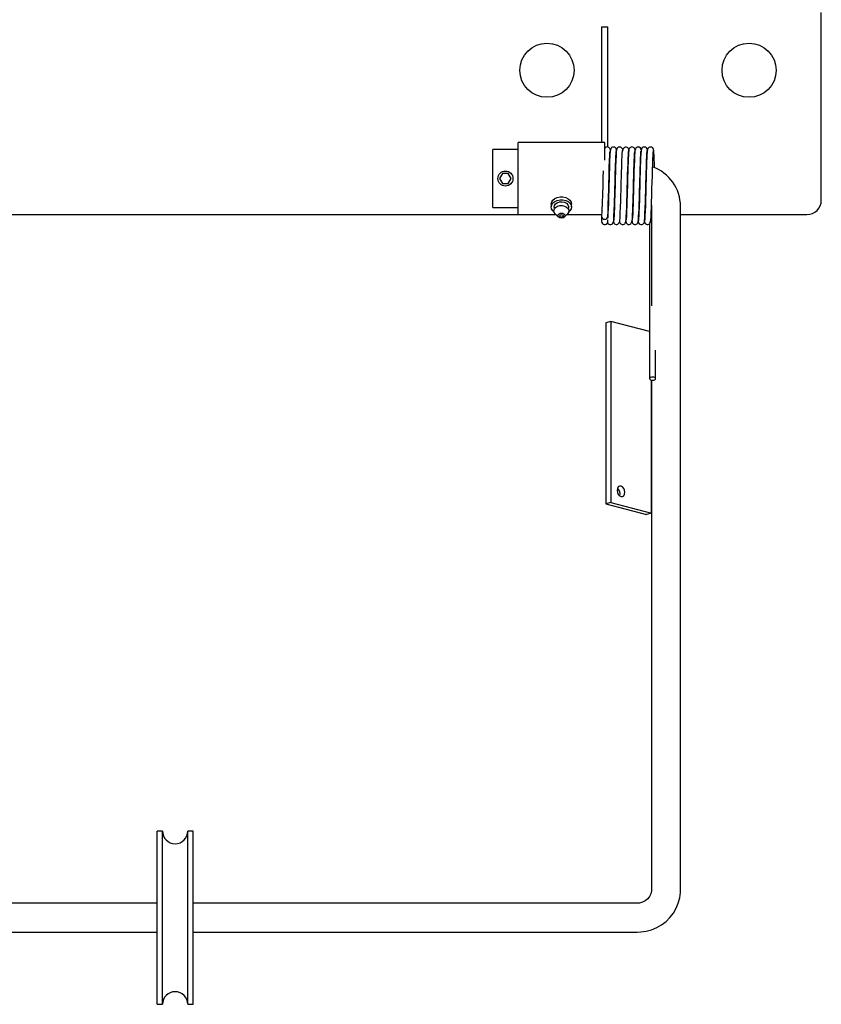
# Model space of a CAD drawing. Extents: x 303 to 764, y 5 to 610.
# Drawn here: x 749 to 763, y 579 to 597 of the extents above; entities that cross this region are included whole.
import ezdxf

# ---------------------------------------------------------------- set-up
doc = ezdxf.new("R2010")
doc.units = 0
doc.header["$MEASUREMENT"] = 0
doc.layers.add('MOTOR_PLC', color=62, linetype='CONTINUOUS')

msp = doc.modelspace()

# ---------------------------------------------------------------- linework, layer by layer
at = {"layer": 'MOTOR_PLC', "linetype": 'CONTINUOUS'}
for p, q in [((763.20336, 596.39228), (763.20336, 596.64228)), ((759.40036, 596.39228), (759.40036, 594.39228)), ((759.40036, 596.39228), (759.50636, 596.39228)), ((759.50636, 594.3124), (759.50636, 596.39228)), ((763.20336, 593.39228), (763.20336, 596.39228)), ((757.95336, 593.32534), (757.95336, 594.39228)), ((759.45336, 594.39228), (757.95336, 594.39228)), ((759.45336, 594.08271), (759.45336, 594.39228)), ((757.51586, 593.26728), (757.51586, 594.26728)), ((757.95336, 594.26728), (757.51586, 594.26728)), ((760.29542, 594.23833), (760.29476, 594.23704)), ((759.53641, 594.01728), (759.53543, 594.01728)), ((759.64338, 594.01728), (759.64241, 594.01728)), ((759.75036, 594.01728), (759.7494, 594.01728)), ((759.85741, 594.01728), (759.85636, 594.01728)), ((759.96437, 594.01728), (759.96328, 594.01728)), ((757.68461, 593.85388), (757.63461, 593.76728)), ((757.78461, 593.85388), (757.68461, 593.85388)), ((757.83461, 593.76728), (757.78461, 593.85388)), ((757.63461, 593.76728), (757.68461, 593.68067)), ((757.68461, 593.68067), (757.78461, 593.68067)), ((757.78461, 593.68067), (757.83461, 593.76728)), ((759.52069, 593.51728), (759.5217, 593.51728)), ((759.62769, 593.51728), (759.62869, 593.51728)), ((759.7347, 593.51728), (759.73569, 593.51728)), ((759.84169, 593.51728), (759.8427, 593.51728)), ((759.94869, 593.51728), (759.9497, 593.51728)), ((757.95336, 593.14228), (757.95336, 593.32534)), ((758.52836, 593.32534), (758.52836, 593.27584)), ((758.87836, 593.27584), (758.87836, 593.32534)), ((760.26344, 593.30803), (760.26586, 593.28431)), ((739.45336, 593.14228), (757.95336, 593.14228)), ((757.51586, 593.26728), (757.95336, 593.26728)), ((757.95336, 593.14228), (758.61217, 593.14228)), ((758.59831, 593.15614), (758.6537, 593.10075)), ((758.75302, 593.10075), (758.80841, 593.15614)), ((758.79455, 593.14228), (759.40036, 593.14228)), ((759.40036, 593.14228), (759.40036, 593.10707)), ((760.26586, 593.28431), (760.26586, 591.56395)), ((760.76586, 581.45172), (760.76586, 593.28431)), ((760.76586, 593.14228), (762.95336, 593.14228)), ((759.40036, 593.10707), (759.40036, 593.02428)), ((759.49936, 593.08867), (759.49965, 593.08245)), ((759.50158, 593.05097), (759.50278, 593.00513)), ((759.50635, 593.10601), (759.50636, 593.08554)), ((760.22961, 592.98626), (760.22961, 590.30219)), ((759.55875, 591.29399), (759.47036, 591.27112)), ((759.47036, 591.27112), (759.47036, 588.13186)), ((759.55875, 591.29399), (759.55875, 588.15473)), ((760.22961, 591.12036), (759.55875, 591.29399)), ((760.33561, 590.30219), (760.33561, 590.79664)), ((760.26586, 587.97172), (760.26586, 590.27705)), ((760.26586, 590.27705), (760.26586, 581.45172)), ((759.55875, 588.15473), (759.47036, 588.13186)), ((759.47036, 588.13186), (760.17747, 587.94885)), ((759.55875, 588.15473), (760.26586, 587.97172)), ((760.26586, 587.97172), (760.17747, 587.94885)), ((751.70336, 579.46876), (751.70336, 582.46876)), ((751.79711, 582.46876), (751.70336, 582.46876)), ((751.79711, 579.46876), (751.79711, 582.46876)), ((752.23461, 579.46876), (752.23461, 582.46876)), ((752.32836, 582.46876), (752.23461, 582.46876)), ((752.32836, 579.46876), (752.32836, 582.46876)), ((751.70336, 581.21876), (748.70336, 581.21876)), ((760.01586, 581.21876), (752.32836, 581.21876)), ((748.70336, 580.71876), (751.70336, 580.71876)), ((752.32836, 580.71876), (760.01586, 580.71876)), ((751.70336, 579.46876), (751.79711, 579.46876)), ((752.23461, 579.46876), (752.32836, 579.46876))]:
    msp.add_line(p, q, dxfattribs=at)
at = {"layer": 'MOTOR_PLC', "linetype": 'CONTINUOUS', "flags": 128}
for points in [[(759.55093, 594.26124), (759.54531, 594.28091), (759.52765, 594.30378), (759.51244, 594.31122), (759.50324, 594.31301), (759.49336, 594.31308), (759.47604, 594.3086), (759.46471, 594.30172), (759.45786, 594.29526), (759.45388, 594.29023), (759.45336, 594.28941)], [(759.65697, 594.25801), (759.65013, 594.28764), (759.63626, 594.30306), (759.62839, 594.30784), (759.62449, 594.30956), (759.62072, 594.31088), (759.61155, 594.31286), (759.59929, 594.31293), (759.58579, 594.30952), (759.57324, 594.30218), (759.56345, 594.29175), (759.55723, 594.27978), (759.5539, 594.25609), (759.5539, 594.25609)], [(759.76572, 594.26583), (759.76543, 594.26817), (759.76005, 594.28332), (759.74665, 594.30028), (759.73531, 594.30771), (759.72059, 594.31242), (759.7038, 594.31253), (759.68872, 594.30786), (759.67695, 594.30013), (759.66868, 594.29113), (759.66032, 594.27376), (759.65834, 594.25992)], [(759.97957, 594.26038), (759.97916, 594.26347), (759.96159, 594.29882), (759.9523, 594.30607), (759.94036, 594.31125), (759.92593, 594.31328), (759.9112, 594.31121), (759.89987, 594.3065), (759.89195, 594.30111), (759.88309, 594.29189), (759.8791, 594.2858), (759.87614, 594.27948), (759.87278, 594.26765), (759.86959, 594.2469), (759.86625, 594.20972), (759.86356, 594.16603), (759.86076, 594.10596), (759.85812, 594.0377), (759.85568, 593.96767), (759.85284, 593.87827), (759.85055, 593.79928), (759.84875, 593.73392), (759.84734, 593.68259), (759.84582, 593.62792), (759.84354, 593.54703), (759.84138, 593.47094), (759.8389, 593.38525), (759.836, 593.29297), (759.8326, 593.20013), (759.8289, 593.11789), (759.82487, 593.0573), (759.82278, 593.04521)], [(760.08608, 594.26145), (760.08343, 594.27607), (760.06562, 594.30181), (760.05529, 594.30833), (760.04667, 594.31147), (760.0435, 594.31222), (760.04049, 594.31274), (760.03278, 594.31327), (760.02324, 594.31236), (760.0129, 594.30924), (760.00287, 594.30362), (759.99426, 594.29576), (759.98375, 594.2765), (759.98153, 594.25749), (759.98153, 594.25749)], [(760.19466, 594.25703), (760.19319, 594.26892), (760.18784, 594.28381), (760.17443, 594.30061), (760.16308, 594.30797), (760.14834, 594.31259), (760.13152, 594.31261), (760.1164, 594.30783), (760.10459, 594.29996), (760.09627, 594.29079), (760.08778, 594.27297), (760.08564, 594.25852)], [(760.29849, 594.25804), (760.29779, 594.27174), (760.29348, 594.28511), (760.28549, 594.29671), (760.28058, 594.30132), (760.2755, 594.30499), (760.27062, 594.30773), (760.26824, 594.30884), (760.2648, 594.31019), (760.25342, 594.31281), (760.2358, 594.31172), (760.21656, 594.30256), (760.20133, 594.28521), (760.18943, 594.23835)], [(759.5022, 593.00411), (759.50428, 592.99928), (759.50538, 592.99738), (759.50657, 592.9955), (759.51007, 592.99078), (759.51614, 592.98455), (759.52629, 592.97755), (759.54223, 592.97207), (759.56128, 592.9722), (759.57646, 592.97759), (759.58718, 592.98534), (759.60283, 593.01219), (759.60891, 593.04756), (759.61399, 593.12001), (759.61821, 593.21513), (759.62206, 593.32511), (759.62409, 593.39195), (759.62656, 593.47719), (759.62954, 593.58232), (759.63293, 593.70421), (759.63659, 593.83631), (759.64083, 593.97344), (759.64539, 594.09957), (759.64777, 594.15338), (759.65035, 594.19863), (759.65303, 594.23207), (759.65572, 594.251), (759.65759, 594.25278)], [(759.50633, 593.10551), (759.51081, 593.20481), (759.51505, 593.3249), (759.5188, 593.45082), (759.52237, 593.57635), (759.52563, 593.69305), (759.52843, 593.79511), (759.53098, 593.88285), (759.53328, 593.9564), (759.53766, 594.08072), (759.54166, 594.17316), (759.54343, 594.20543), (759.54446, 594.22533), (759.54323, 594.22834)], [(759.55237, 594.26443), (759.54971, 594.25852), (759.54672, 594.23331), (759.54385, 594.19319), (759.54119, 594.14247), (759.53882, 594.08542), (759.53442, 593.96082), (759.53068, 593.83914), (759.52778, 593.73483), (759.52548, 593.65162), (759.52382, 593.5924), (759.52249, 593.5452), (759.52078, 593.48506), (759.51872, 593.41347), (759.51634, 593.3334), (759.51348, 593.24794), (759.51027, 593.16523), (759.50797, 593.11534)], [(759.65908, 594.2619), (759.65687, 594.25782), (759.65432, 594.23893), (759.65183, 594.20833), (759.64948, 594.16881), (759.64539, 594.07447), (759.64175, 593.97112), (759.63863, 593.87161), (759.63617, 593.78561), (759.63429, 593.71716), (759.63291, 593.66725), (759.63168, 593.62293), (759.62988, 593.55894), (759.62753, 593.47642), (759.62473, 593.37981), (759.62133, 593.2738), (759.61727, 593.16872), (759.61509, 593.12202), (759.61284, 593.08216), (759.61035, 593.05088), (759.60768, 593.03144)], [(759.71361, 593.02761), (759.71629, 593.04759), (759.71879, 593.07941), (759.72106, 593.1198), (759.72324, 593.16697), (759.72732, 593.27282), (759.73072, 593.37934), (759.73353, 593.47624), (759.73588, 593.5589), (759.73768, 593.62293), (759.73891, 593.66725), (759.74029, 593.71713), (759.74216, 593.78546), (759.74463, 593.8712), (759.74774, 593.9702), (759.75136, 594.07275), (759.75543, 594.16596), (759.75776, 594.20481), (759.76022, 594.23472), (759.76275, 594.25291), (759.76483, 594.25629)], [(759.87084, 594.25902), (759.87073, 594.2642), (759.86998, 594.27005), (759.86824, 594.27667), (759.86507, 594.28404), (759.85987, 594.29198), (759.85193, 594.29992), (759.84064, 594.30677), (759.82592, 594.31082), (759.80909, 594.31013), (759.79391, 594.30449), (759.782, 594.29554), (759.77353, 594.28498), (759.7646, 594.26309), (759.76184, 594.24209)], [(759.81827, 593.02409), (759.82066, 593.02735), (759.82416, 593.05686), (759.8275, 593.1087), (759.83083, 593.18073), (759.83424, 593.27068), (759.83754, 593.37311), (759.84075, 593.4839), (759.84407, 593.60108), (759.84732, 593.71833), (759.85043, 593.83044), (759.85364, 593.93655), (759.85685, 594.03179), (759.8599, 594.11188), (759.86298, 594.17623), (759.86612, 594.22302), (759.86916, 594.25035)], [(759.9248, 593.01798), (759.92884, 593.03327), (759.93262, 593.07662), (759.93595, 593.13847), (759.9391, 593.21277), (759.94197, 593.29246), (759.94447, 593.37114), (759.94663, 593.44501), (759.95026, 593.57222), (759.95274, 593.66106), (759.95445, 593.72304), (759.9567, 593.80473), (759.95971, 593.90749), (759.96344, 594.02229), (759.96547, 594.07891), (759.96755, 594.13129), (759.96949, 594.17234), (759.97111, 594.20108), (759.97303, 594.23014), (759.97276, 594.23461)], [(759.92945, 593.03397), (759.93164, 593.00502), (759.93744, 592.99275), (759.9469, 592.98247), (759.95282, 592.9784), (759.95928, 592.97522), (759.96605, 592.97298), (759.97287, 592.97168), (759.98633, 592.97173), (759.99783, 592.97456), (760.01392, 592.98408), (760.02347, 592.99516), (760.03292, 593.02007), (760.03779, 593.05685), (760.04135, 593.10793), (760.04438, 593.17036), (760.04722, 593.24212), (760.0499, 593.32025), (760.05296, 593.42185), (760.05697, 593.56202), (760.05932, 593.64601), (760.06183, 593.73665), (760.06446, 593.83144), (760.06741, 593.92934), (760.07059, 594.02477), (760.07385, 594.11075), (760.07736, 594.1827), (760.08116, 594.23339), (760.08264, 594.24173)], [(759.98026, 594.26468), (759.98016, 594.26503), (759.9768, 594.2525), (759.97334, 594.21595), (759.96989, 594.1572), (759.96662, 594.08038), (759.96329, 593.98716), (759.95993, 593.8813), (759.95671, 593.76897), (759.95352, 593.65307), (759.95025, 593.53651), (759.94706, 593.42541), (759.944, 593.32375), (759.94083, 593.23229), (759.93768, 593.15534), (759.93469, 593.09586), (759.93165, 593.05387)], [(760.08726, 594.26521), (760.08292, 594.24533), (760.07888, 594.19387), (760.07538, 594.12437), (760.07243, 594.04858), (760.06982, 593.97312), (760.06764, 593.90481), (760.06594, 593.84815), (760.06436, 593.79254), (760.06237, 593.72002), (760.05985, 593.629), (760.05682, 593.52152), (760.05343, 593.40359), (760.04962, 593.28225), (760.04522, 593.16756), (760.04292, 593.11861), (760.04055, 593.07799), (760.03798, 593.04736), (760.03525, 593.02974)], [(760.14118, 593.02572), (760.14386, 593.04338), (760.14638, 593.07318), (760.14865, 593.11183), (760.15082, 593.1573), (760.15489, 593.26064), (760.15832, 593.36582), (760.16111, 593.46166), (760.16345, 593.54377), (760.16525, 593.60767), (760.16649, 593.65203), (760.16788, 593.70211), (760.16976, 593.7709), (760.17221, 593.85704), (760.17531, 593.9572), (760.17895, 594.06191), (760.18301, 594.1579), (760.18533, 594.19855), (760.18781, 594.23055), (760.19035, 594.25102), (760.19283, 594.2573)], [(760.19081, 594.25113), (760.18812, 594.22539), (760.1853, 594.18369), (760.18247, 594.12649), (760.17966, 594.05482), (760.17665, 593.96791), (760.17353, 593.86824), (760.17047, 593.7601), (760.1673, 593.64498), (760.16395, 593.52597), (760.16061, 593.40983), (760.15726, 593.30111), (760.15369, 593.20295), (760.15012, 593.12267), (760.14655, 593.0648), (760.14276, 593.03253), (760.14215, 593.03212)], [(760.19607, 594.25153), (760.19536, 594.25714), (760.19284, 594.26482)], [(760.24626, 593.02432), (760.24823, 593.02528), (760.25173, 593.05182), (760.25509, 593.1011), (760.2584, 593.17058), (760.26181, 593.25849), (760.26513, 593.35961), (760.26833, 593.46923), (760.27164, 593.58583), (760.27491, 593.70332), (760.27802, 593.81603), (760.28122, 593.92306), (760.28443, 594.01993), (760.2875, 594.10211), (760.29055, 594.16851), (760.29369, 594.21779), (760.29676, 594.2478)], [(760.31773, 593.95383), (760.3151, 594.03185), (760.31228, 594.105), (760.3094, 594.16805), (760.30645, 594.21781), (760.30324, 594.25144), (760.2999, 594.2645), (760.29962, 594.26364)], [(759.42554, 593.89989), (759.42202, 593.77975), (759.41821, 593.64153), (759.41402, 593.49361), (759.40979, 593.34881), (759.40517, 593.21523), (759.40039, 593.10865)], [(758.52836, 593.32534), (758.52837, 593.32656), (758.53594, 593.36137), (758.55708, 593.39326), (758.59007, 593.41965), (758.63224, 593.4384), (758.68017, 593.44799), (758.72998, 593.44764), (758.77763, 593.43738)], [(758.57747, 593.18988), (758.55521, 593.20997), (758.53497, 593.24215), (758.52837, 593.27706), (758.53594, 593.31187), (758.55708, 593.34376), (758.59007, 593.37015), (758.63224, 593.3889), (758.68017, 593.39849), (758.72998, 593.39814), (758.77763, 593.38789)], [(758.59831, 593.15614), (758.58067, 593.18128), (758.57474, 593.21093), (758.58275, 593.24034), (758.60383, 593.26631), (758.6357, 593.28604), (758.67489, 593.29738), (758.71718, 593.29911), (758.75796, 593.29104)], [(758.58585, 593.2457), (758.57881, 593.26831), (758.58268, 593.29888), (758.60111, 593.32668), (758.63186, 593.34834), (758.67124, 593.36126), (758.7145, 593.36387), (758.75641, 593.35587)], [(758.75641, 593.35587), (758.79192, 593.33822), (758.81675, 593.31304), (758.82791, 593.28337), (758.82404, 593.25279), (758.82087, 593.2457)], [(758.75796, 593.29104), (758.79283, 593.27404), (758.818, 593.24995), (758.83075, 593.2214), (758.8297, 593.19146), (758.81495, 593.16338), (758.80841, 593.15614)], [(758.77763, 593.43738), (758.81926, 593.41805), (758.85151, 593.3912), (758.87175, 593.35902), (758.87836, 593.32534)], [(758.77763, 593.38789), (758.81926, 593.36855), (758.85151, 593.34171), (758.87175, 593.30952), (758.87835, 593.27461), (758.87078, 593.2398), (758.84964, 593.20791), (758.82925, 593.18988)], [(758.6537, 593.10075), (758.64617, 593.11095), (758.6426, 593.12754), (758.64829, 593.14383), (758.66236, 593.15734), (758.68267, 593.16602), (758.70613, 593.16854), (758.72917, 593.16452), (758.74828, 593.15457), (758.76055, 593.14021), (758.76412, 593.12362), (758.75843, 593.10733), (758.75302, 593.10075)], [(758.71662, 593.14028), (758.72644, 593.13517), (758.73275, 593.12779), (758.73458, 593.11927), (758.73166, 593.1109), (758.72443, 593.10395), (758.71399, 593.0995), (758.70194, 593.0982), (758.6901, 593.10027), (758.68028, 593.10538), (758.67397, 593.11276), (758.67214, 593.12128), (758.67506, 593.12965), (758.68229, 593.1366), (758.69273, 593.14105), (758.70478, 593.14235), (758.71662, 593.14028)], [(758.67755, 593.08664), (758.65844, 593.09659), (758.65467, 593.09981)], [(758.7357, 593.08916), (758.72405, 593.08514), (758.70059, 593.08262), (758.67755, 593.08664)], [(758.73454, 593.08946), (758.74431, 593.09367), (758.75297, 593.10198)], [(759.40036, 593.10707), (759.40439, 593.08951), (759.41588, 593.07462), (759.43308, 593.06467), (759.45336, 593.06117), (759.47364, 593.06467), (759.49084, 593.07462), (759.50233, 593.08951), (759.50635, 593.10601)], [(759.50797, 593.11534), (759.50742, 593.10352), (759.50711, 593.09833)], [(759.60591, 593.02454), (759.60607, 593.01957), (759.60689, 593.01386), (759.60867, 593.00732), (759.61188, 592.99997), (759.61711, 592.99203), (759.62508, 592.98405), (759.63639, 592.97713), (759.65112, 592.97299), (759.66796, 592.97354), (759.68315, 592.979), (759.69506, 592.98773), (759.70353, 592.998), (759.71242, 593.01901), (759.71365, 593.0279)], [(759.71173, 593.01737), (759.717, 593.00209), (759.73046, 592.98472), (759.74183, 592.97715), (759.75657, 592.97233), (759.77337, 592.97214), (759.78847, 592.97675), (759.80025, 592.98443), (759.80852, 592.9934), (759.81689, 593.01071), (759.81885, 593.02448)], [(759.82064, 593.02731), (759.82707, 592.99748), (759.84099, 592.98159), (759.84888, 592.97675), (759.85278, 592.97502), (759.85656, 592.97369), (759.86074, 592.97257), (759.86572, 592.97171), (759.87796, 592.97165), (759.89142, 592.97512), (759.90393, 592.98258), (759.91365, 592.99324), (759.91981, 593.00561), (759.92297, 593.03086), (759.92297, 593.03086)], [(760.03353, 593.02429), (760.03374, 593.01938), (760.03459, 593.01369), (760.03964, 592.9998), (760.05288, 592.9838), (760.06419, 592.97683), (760.07893, 592.9726), (760.09576, 592.97304), (760.11094, 592.97837), (760.12283, 592.98691), (760.13127, 592.99694), (760.1401, 593.01722), (760.1427, 593.03555)], [(760.14058, 593.02059), (760.14476, 593.00294), (760.15826, 592.98524), (760.16963, 592.97756), (760.18438, 592.97265), (760.20117, 592.97238), (760.21626, 592.97693), (760.22802, 592.98454), (760.23628, 592.99345), (760.24458, 593.01064), (760.24645, 593.02428)], [(760.33561, 590.30219), (760.33158, 590.31233), (760.32009, 590.32093), (760.30289, 590.32667), (760.28261, 590.32869), (760.26233, 590.32667), (760.24513, 590.32093), (760.23364, 590.31233), (760.22961, 590.30219), (760.23364, 590.29205), (760.24513, 590.28345), (760.26233, 590.27771), (760.28261, 590.27569), (760.30289, 590.27771), (760.32009, 590.28345), (760.33158, 590.29205), (760.33561, 590.30219)], [(759.66924, 588.36762), (759.67428, 588.33166), (759.68865, 588.29856), (759.71016, 588.27337), (759.73553, 588.25991), (759.7609, 588.26023), (759.7824, 588.2743), (759.79678, 588.29996), (759.80182, 588.33331), (759.79678, 588.36927), (759.7824, 588.40236), (759.7609, 588.42756), (759.73553, 588.44102), (759.71016, 588.44069), (759.68865, 588.42663), (759.67428, 588.40097), (759.66924, 588.36762)], [(759.67486, 588.40267), (759.69402, 588.37949), (759.70839, 588.34639), (759.71343, 588.31043)], [(759.71343, 588.31043), (759.70839, 588.27708), (759.70781, 588.27538)], [(760.01586, 580.71876), (760.07713, 580.72121), (760.17302, 580.73503), (760.26637, 580.76085), (760.35558, 580.79824), (760.43911, 580.8466), (760.51555, 580.9051), (760.58361, 580.97275), (760.64213, 581.0484), (760.69014, 581.13074), (760.72685, 581.21838), (760.75168, 581.30983), (760.76424, 581.40356), (760.76586, 581.45172)], [(760.26586, 581.45172), (760.26507, 581.4332), (760.25444, 581.38219), (760.23178, 581.33441), (760.19839, 581.29264), (760.15619, 581.259), (760.10743, 581.23499), (760.05453, 581.22157), (760.01586, 581.21876)]]:
    msp.add_lwpolyline(points, dxfattribs=at)
at = {"layer": 'MOTOR_PLC', "linetype": 'CONTINUOUS'}
for centre, radius in [((758.45336, 595.64228), 0.46875), ((761.95336, 595.64228), 0.46875), ((757.73461, 593.76728), 0.13)]:
    msp.add_circle(centre, radius, dxfattribs=at)
for centre, radius, start, end in [((760.03571, 593.28091), 0.73016, 0.267289, 70.22772), ((762.95336, 593.39228), 0.25, 270, 0), ((759.45336, 593.02428), 0.053, 180, 338.822262), ((752.01586, 582.46876), 0.21875, 180, 0), ((752.01586, 579.46876), 0.21875, 0, 180)]:
    msp.add_arc(centre, radius, start, end, dxfattribs=at)

doc.saveas('drawing.dxf')
